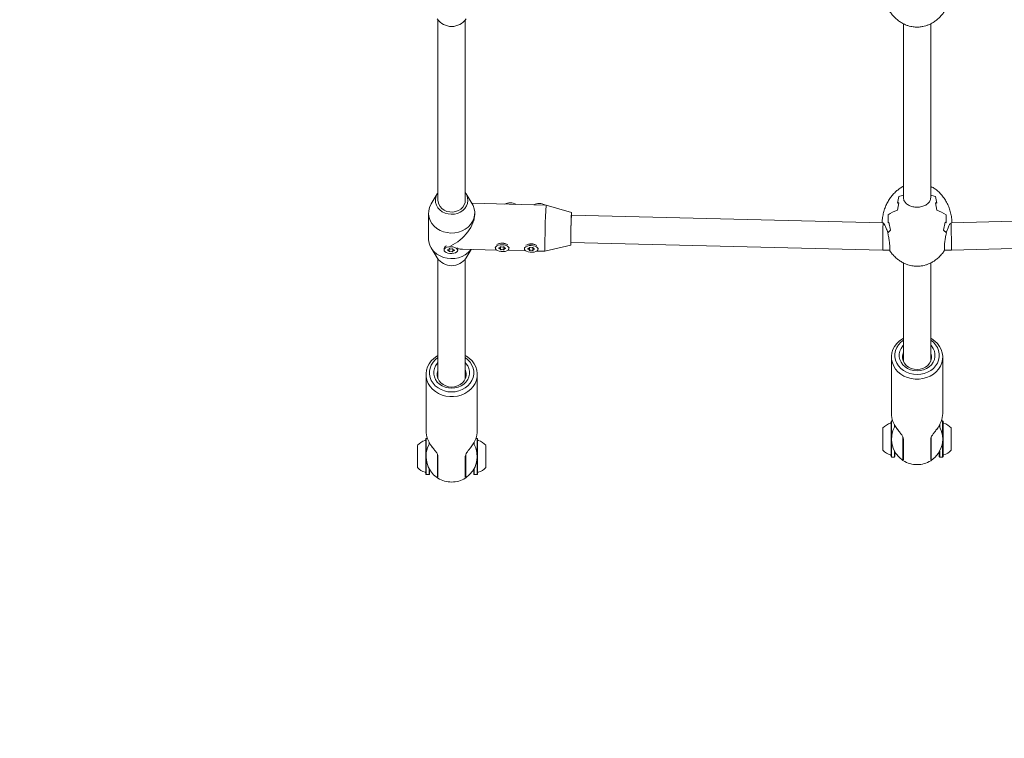
# Model space of a CAD drawing. Units: millimetres. Extents: x 476 to 2051, y 434 to 958.
# Drawn here: x 607 to 651, y 697 to 729 of the extents above; entities that cross this region are included whole.
import ezdxf

# ---------------------------------------------------------------- set-up
doc = ezdxf.new("R2010")
doc.units = ezdxf.units.MM
doc.header["$LTSCALE"] = 75
doc.styles.add('SLDTEXTSTYLE1', font='TXT', dxfattribs={"width": 0.75})
doc.dimstyles.new('SLDDIMSTYLE2', dxfattribs={"dimtxt": 11.90625, "dimasz": 6, "dimexe": 0, "dimexo": 0.0625, "dimgap": 2.976562, "dimtad": 0, "dimtih": 1, "dimtoh": 1, "dimdec": 0, "dimlfac": 1.333333, "dimrnd": 1e-09, "dimzin": 12, "dimdsep": 46, "dimtxsty": 'SLDTEXTSTYLE1', "dimblk1": 'DOT', "dimblk2": 'DOT', "dimsah": 1, "dimcen": 0.09, "dimse1": 1, "dimse2": 1, "dimadec": 0, "dimazin": 3, "dimtfac": 1, "dimtdec": 0, "dimtofl": 0, "dimtmove": 0, "dimatfit": 3, "dimldrblk": 'DOT', "dimfxl": 0, "dimfrac": 2, "dimtolj": 1, "dimtzin": 12, "dimarcsym": 0})

# ---------------------------------------------------------------- blocks, each defined once
blk = doc.blocks.new('_DOT')
at = {"color": 0, "linetype": 'ByBlock', "lineweight": -2}
blk.add_line((-0.5, 0), (-1, 0), dxfattribs=at)
at = {"color": 0, "linetype": 'ByBlock', "const_width": 0.5}
blk.add_lwpolyline([(-0.25, 0, 1), (0.25, 0, 1)], format="xyb", close=True, dxfattribs=at)
blk = doc.blocks.new('_D_2')
at = {"color": 7, "linetype": 'Continuous', "lineweight": 0}
for p, q in [((489.609, 827.136), (489.609, 735.931)), ((489.609, 625.808), (489.609, 717.013))]:
    blk.add_line(p, q, dxfattribs=at)
at = {"color": 7, "linetype": 'Continuous', "lineweight": 0, "xscale": 6, "yscale": 6}
for p, rotation in [((489.609, 827.136), 90.0000000000004), ((489.609, 625.808), 270.0000000000004)]:
    blk.add_blockref('_DOT', p, dxfattribs=dict(at, rotation=rotation))
at = {"color": 7, "linetype": 'Continuous', "lineweight": 0, "insert": (476.412, 732.361), "char_height": 11.9062, "attachment_point": 1, "style": 'SLDTEXTSTYLE1'}
blk.add_mtext('268', dxfattribs=at)

msp = doc.modelspace()

# ---------------------------------------------------------------- linework, layer by layer
at = {"color": 7, "linetype": 'Continuous', "lineweight": 15}
for p, q in [((625.665, 728.83), (625.665, 720.913)), ((626.865, 720.913), (626.865, 728.83)), ((646.102, 728.663), (646.102, 721.027)), ((647.302, 721.027), (647.302, 728.662)), ((625.633, 721.198), (625.367, 720.755)), ((627.163, 720.755), (626.897, 721.198)), ((630.413, 720.699), (627.148, 720.779)), ((645.84, 720.785), (645.896, 721.072)), ((645.896, 721.072), (645.84, 720.785)), ((645.84, 720.478), (645.896, 720.803)), ((645.896, 720.803), (645.84, 720.478)), ((647.508, 721.072), (647.565, 720.785)), ((647.565, 720.785), (647.508, 721.072)), ((647.508, 720.803), (647.565, 720.478)), ((647.565, 720.478), (647.508, 720.803)), ((625.252, 720.35), (625.252, 719.225)), ((627.277, 720.294), (627.277, 720.35)), ((631.53, 720.371), (630.413, 720.699)), ((645.195, 719.922), (631.527, 720.259)), ((645.428, 719.92), (645.429, 720.273)), ((645.428, 719.92), (645.429, 720.273)), ((645.54, 719.595), (645.465, 719.948)), ((645.54, 719.595), (645.465, 719.948)), ((647.939, 719.948), (647.864, 719.595)), ((647.864, 719.595), (647.939, 719.948)), ((647.975, 720.273), (647.976, 719.92)), ((647.976, 719.92), (647.975, 720.273)), ((661.877, 720.259), (648.209, 719.922)), ((645.371, 719.622), (645.421, 719.492)), ((647.983, 719.492), (648.033, 719.622)), ((628.418, 719.027), (628.374, 719.014)), ((631.498, 719.059), (645.195, 718.722)), ((648.209, 718.722), (661.906, 719.059)), ((625.367, 718.82), (625.633, 718.378)), ((625.937, 718.797), (625.934, 718.732)), ((626.002, 718.886), (625.994, 718.882)), ((626.157, 718.686), (626.16, 718.789)), ((626.157, 718.761), (626.158, 718.788)), ((626.312, 718.784), (626.312, 718.758)), ((626.314, 718.75), (626.312, 718.683)), ((626.534, 718.712), (626.536, 718.777)), ((626.746, 718.763), (628.239, 718.727)), ((626.897, 718.378), (627.123, 718.754)), ((628.185, 718.866), (628.183, 718.817)), ((628.406, 718.846), (628.407, 718.874)), ((628.406, 718.771), (628.409, 718.874)), ((628.561, 718.869), (628.561, 718.843)), ((628.563, 718.835), (628.561, 718.768)), ((628.728, 718.715), (629.513, 718.695)), ((628.783, 718.798), (628.785, 718.846)), ((629.46, 718.835), (629.458, 718.786)), ((629.693, 718.995), (629.648, 718.982)), ((629.68, 718.74), (629.684, 718.843)), ((629.68, 718.815), (629.681, 718.842)), ((629.836, 718.838), (629.835, 718.812)), ((629.837, 718.804), (629.835, 718.737)), ((630.002, 718.683), (630.363, 718.674)), ((630.058, 718.766), (630.059, 718.815)), ((630.363, 718.674), (631.495, 718.947)), ((645.195, 718.722), (645.492, 718.722)), ((647.912, 718.722), (648.209, 718.722)), ((625.665, 718.33), (625.665, 713.079)), ((626.865, 713.079), (626.865, 718.33)), ((646.102, 718.163), (646.102, 713.844)), ((647.302, 713.844), (647.302, 718.162)), ((645.577, 714.03), (645.577, 711.557)), ((647.827, 711.557), (647.827, 714.03)), ((625.14, 713.266), (625.14, 710.793)), ((627.39, 710.793), (627.39, 713.266)), ((645.581, 711.223), (645.562, 711.205)), ((645.638, 711.223), (645.581, 711.223)), ((645.581, 710.522), (645.581, 711.223)), ((647.823, 711.223), (647.766, 711.223)), ((647.842, 711.205), (647.823, 711.223)), ((647.823, 711.223), (647.823, 710.522)), ((645.202, 709.943), (645.202, 710.918)), ((645.562, 709.656), (645.562, 711.205)), ((645.708, 710.958), (645.708, 711.062)), ((645.727, 710.992), (645.727, 711.034)), ((647.677, 711.027), (647.677, 710.992)), ((647.696, 711.062), (647.696, 710.958)), ((647.842, 711.205), (647.842, 709.656)), ((648.202, 710.918), (648.202, 709.943)), ((625.143, 710.459), (625.125, 710.44)), ((625.125, 708.892), (625.125, 710.44)), ((625.2, 710.459), (625.143, 710.459)), ((625.143, 709.758), (625.143, 710.459)), ((627.386, 710.459), (627.329, 710.459)), ((627.405, 710.44), (627.386, 710.459)), ((627.386, 710.459), (627.386, 709.758)), ((627.405, 710.44), (627.405, 708.892)), ((646.083, 710.5), (646.083, 709.521)), ((646.102, 710.43), (646.102, 709.606)), ((647.302, 709.606), (647.302, 710.43)), ((647.321, 709.521), (647.321, 710.51)), ((624.765, 709.178), (624.765, 710.153)), ((625.271, 710.193), (625.271, 710.298)), ((625.29, 710.227), (625.29, 710.27)), ((627.24, 710.263), (627.24, 710.227)), ((627.258, 710.298), (627.258, 710.193)), ((627.765, 710.153), (627.765, 709.178)), ((645.581, 709.637), (645.581, 710.338)), ((647.302, 710.055), (647.321, 710.055)), ((647.823, 710.338), (647.823, 709.637)), ((625.143, 708.873), (625.143, 709.574)), ((625.646, 709.736), (625.646, 708.757)), ((625.665, 709.665), (625.665, 708.842)), ((626.865, 708.842), (626.865, 709.665)), ((626.883, 708.757), (626.883, 709.745)), ((627.386, 709.574), (627.386, 708.873)), ((645.562, 709.656), (645.581, 709.637)), ((645.581, 709.637), (645.708, 709.637)), ((645.708, 709.637), (645.708, 709.903)), ((645.708, 709.637), (645.727, 709.656)), ((645.727, 709.656), (645.727, 709.869)), ((646.083, 709.887), (646.102, 709.887)), ((646.102, 709.479), (646.083, 709.491)), ((646.102, 709.606), (646.102, 709.524)), ((647.302, 709.526), (647.302, 709.606)), ((647.321, 709.491), (647.302, 709.479)), ((647.677, 709.869), (647.677, 709.656)), ((647.677, 709.656), (647.696, 709.637)), ((647.696, 709.903), (647.696, 709.637)), ((647.696, 709.637), (647.823, 709.637)), ((647.823, 709.637), (647.842, 709.656)), ((625.271, 708.873), (625.271, 709.139)), ((625.29, 708.892), (625.29, 709.105)), ((625.646, 709.122), (625.665, 709.122)), ((626.865, 709.291), (626.883, 709.291)), ((627.24, 709.105), (627.24, 708.892)), ((627.258, 709.139), (627.258, 708.873)), ((625.125, 708.892), (625.143, 708.873)), ((625.143, 708.873), (625.271, 708.873)), ((625.271, 708.873), (625.29, 708.892)), ((625.665, 708.714), (625.646, 708.726)), ((625.665, 708.842), (625.665, 708.76)), ((626.865, 708.761), (626.865, 708.842)), ((626.883, 708.726), (626.865, 708.714)), ((627.24, 708.892), (627.258, 708.873)), ((627.258, 708.873), (627.386, 708.873)), ((627.386, 708.873), (627.405, 708.892))]:
    msp.add_line(p, q, dxfattribs=at)
at = {"color": 7, "linetype": 'Continuous', "lineweight": 15, "flags": 128}
for points in [[(625.665, 721.246), (625.614, 721.165), (625.57, 721.05), (625.552, 720.93), (625.562, 720.81), (625.599, 720.693), (625.661, 720.585), (625.747, 720.489), (625.852, 720.41), (625.973, 720.35), (626.106, 720.311), (626.244, 720.296), (626.384, 720.305), (626.518, 720.336), (626.643, 720.39), (626.754, 720.464), (626.846, 720.556), (626.915, 720.661), (626.959, 720.775), (626.977, 720.895), (626.967, 721.016), (626.93, 721.133), (626.868, 721.241), (626.865, 721.246)], [(625.367, 720.755), (625.349, 720.725), (625.291, 720.59), (625.258, 720.448), (625.254, 720.303), (625.276, 720.159), (625.326, 720.021), (625.402, 719.892), (625.5, 719.775), (625.62, 719.674), (625.758, 719.591), (625.909, 719.53), (626.07, 719.49), (626.236, 719.474), (626.403, 719.482), (626.566, 719.513), (626.721, 719.568), (626.864, 719.643), (626.99, 719.738), (627.096, 719.85), (627.18, 719.976), (627.239, 720.111), (627.271, 720.253), (627.276, 720.398), (627.253, 720.541), (627.203, 720.68), (627.163, 720.755)], [(625.665, 720.913), (625.67, 720.843), (625.701, 720.734), (625.759, 720.634), (625.84, 720.546), (625.941, 720.475), (626.057, 720.425), (626.183, 720.398), (626.312, 720.395), (626.44, 720.416), (626.559, 720.46), (626.665, 720.526), (626.751, 720.609), (626.815, 720.707), (626.854, 720.814), (626.865, 720.913)], [(631.533, 720.258), (631.533, 720.276), (631.532, 720.333), (631.531, 720.365), (631.529, 720.37), (631.527, 720.347), (631.524, 720.298), (631.52, 720.224), (631.516, 720.129), (631.512, 720.015), (631.509, 719.888), (631.505, 719.752), (631.501, 719.612), (631.498, 719.475), (631.496, 719.344), (631.494, 719.225), (631.493, 719.123), (631.492, 719.042), (631.493, 718.984), (631.494, 718.953), (631.496, 718.948), (631.498, 718.971), (631.501, 719.02), (631.503, 719.059)], [(625.252, 719.225), (625.254, 719.178), (625.276, 719.034), (625.326, 718.896), (625.402, 718.767), (625.5, 718.65), (625.62, 718.549), (625.758, 718.466), (625.909, 718.405), (626.07, 718.365), (626.236, 718.349), (626.403, 718.357), (626.566, 718.388), (626.721, 718.443), (626.864, 718.518), (626.99, 718.613), (627.096, 718.725), (627.118, 718.754)], [(626.234, 718.872), (626.146, 718.868), (626.065, 718.85), (626, 718.821), (625.955, 718.784), (625.935, 718.741), (625.942, 718.696), (625.975, 718.654), (626.03, 718.617), (626.104, 718.59), (626.19, 718.575), (626.279, 718.573), (626.364, 718.584), (626.438, 718.607), (626.494, 718.641), (626.527, 718.682), (626.533, 718.726), (626.513, 718.77), (626.469, 718.81), (626.403, 718.842), (626.323, 718.863), (626.234, 718.872)], [(626.106, 718.737), (626.098, 718.736), (626.091, 718.733), (626.086, 718.73), (626.084, 718.726), (626.086, 718.722), (626.091, 718.718), (626.098, 718.715), (626.106, 718.714)], [(626.151, 718.774), (626.155, 718.768), (626.157, 718.761), (626.155, 718.755), (626.15, 718.749), (626.142, 718.743), (626.131, 718.74), (626.119, 718.737), (626.106, 718.737)], [(626.106, 718.714), (626.119, 718.713), (626.131, 718.71), (626.142, 718.705), (626.15, 718.7), (626.155, 718.694), (626.157, 718.687), (626.155, 718.68), (626.151, 718.674)], [(626.19, 718.784), (626.184, 718.788), (626.176, 718.79), (626.167, 718.79), (626.159, 718.789), (626.153, 718.786), (626.149, 718.783), (626.148, 718.778), (626.151, 718.774)], [(626.151, 718.674), (626.148, 718.67), (626.149, 718.666), (626.153, 718.662), (626.159, 718.659), (626.167, 718.657), (626.176, 718.657), (626.184, 718.659), (626.19, 718.662)], [(626.318, 718.77), (626.32, 718.774), (626.32, 718.778), (626.316, 718.782), (626.309, 718.785), (626.301, 718.787), (626.292, 718.787), (626.285, 718.785), (626.279, 718.782)], [(626.279, 718.66), (626.285, 718.657), (626.292, 718.655), (626.301, 718.654), (626.309, 718.655), (626.316, 718.658), (626.32, 718.662), (626.32, 718.666), (626.318, 718.67)], [(626.362, 718.73), (626.349, 718.732), (626.337, 718.735), (626.327, 718.739), (626.319, 718.744), (626.313, 718.751), (626.312, 718.757), (626.313, 718.764), (626.318, 718.77)], [(626.318, 718.67), (626.313, 718.676), (626.312, 718.683), (626.313, 718.69), (626.319, 718.696), (626.327, 718.701), (626.337, 718.705), (626.349, 718.707), (626.362, 718.708)], [(626.362, 718.708), (626.371, 718.708), (626.378, 718.711), (626.383, 718.714), (626.384, 718.718), (626.383, 718.723), (626.378, 718.726), (626.371, 718.729), (626.362, 718.73)], [(626.536, 718.777), (626.535, 718.791), (626.523, 718.824)], [(628.483, 718.957), (628.395, 718.953), (628.314, 718.935), (628.249, 718.907), (628.204, 718.869), (628.184, 718.826), (628.191, 718.781), (628.224, 718.739), (628.279, 718.702), (628.353, 718.675), (628.439, 718.66), (628.528, 718.658), (628.613, 718.669), (628.687, 718.692), (628.743, 718.726), (628.776, 718.767), (628.782, 718.811), (628.762, 718.855), (628.718, 718.895), (628.652, 718.927), (628.572, 718.949), (628.483, 718.957)], [(628.355, 718.822), (628.347, 718.821), (628.34, 718.819), (628.335, 718.815), (628.333, 718.811), (628.335, 718.807), (628.34, 718.803), (628.347, 718.8), (628.355, 718.799)], [(628.4, 718.859), (628.404, 718.853), (628.406, 718.846), (628.404, 718.84), (628.399, 718.834), (628.391, 718.829), (628.38, 718.825), (628.368, 718.823), (628.355, 718.822)], [(628.355, 718.799), (628.368, 718.798), (628.38, 718.795), (628.391, 718.791), (628.399, 718.785), (628.404, 718.779), (628.406, 718.772), (628.404, 718.766), (628.4, 718.76)], [(628.439, 718.87), (628.433, 718.873), (628.425, 718.875), (628.416, 718.875), (628.408, 718.874), (628.402, 718.872), (628.398, 718.868), (628.397, 718.864), (628.4, 718.859)], [(628.4, 718.76), (628.397, 718.756), (628.398, 718.751), (628.402, 718.747), (628.408, 718.744), (628.416, 718.743), (628.425, 718.743), (628.433, 718.744), (628.439, 718.747)], [(628.567, 718.855), (628.569, 718.859), (628.569, 718.864), (628.565, 718.868), (628.558, 718.871), (628.55, 718.872), (628.542, 718.872), (628.534, 718.87), (628.528, 718.867)], [(628.528, 718.745), (628.534, 718.742), (628.542, 718.74), (628.55, 718.739), (628.558, 718.741), (628.565, 718.743), (628.569, 718.747), (628.569, 718.751), (628.567, 718.755)], [(628.611, 718.815), (628.598, 718.817), (628.586, 718.82), (628.576, 718.824), (628.568, 718.83), (628.563, 718.836), (628.561, 718.843), (628.562, 718.849), (628.567, 718.855)], [(628.567, 718.755), (628.562, 718.762), (628.561, 718.768), (628.563, 718.775), (628.568, 718.781), (628.576, 718.786), (628.586, 718.79), (628.598, 718.792), (628.611, 718.793)], [(628.611, 718.793), (628.62, 718.794), (628.627, 718.796), (628.632, 718.8), (628.633, 718.804), (628.632, 718.808), (628.627, 718.812), (628.62, 718.814), (628.611, 718.815)], [(629.758, 718.926), (629.669, 718.922), (629.589, 718.904), (629.523, 718.875), (629.479, 718.838), (629.459, 718.795), (629.465, 718.75), (629.498, 718.707), (629.554, 718.671), (629.628, 718.644), (629.713, 718.629), (629.802, 718.627), (629.888, 718.638), (629.962, 718.661), (630.017, 718.695), (630.05, 718.735), (630.057, 718.78), (630.037, 718.824), (629.992, 718.864), (629.927, 718.896), (629.846, 718.917), (629.758, 718.926)], [(629.63, 718.79), (629.621, 718.79), (629.614, 718.787), (629.609, 718.784), (629.608, 718.78), (629.609, 718.775), (629.614, 718.772), (629.621, 718.769), (629.63, 718.768)], [(629.674, 718.828), (629.679, 718.822), (629.68, 718.815), (629.679, 718.808), (629.673, 718.802), (629.665, 718.797), (629.655, 718.794), (629.643, 718.791), (629.63, 718.79)], [(629.63, 718.768), (629.643, 718.767), (629.655, 718.764), (629.665, 718.759), (629.673, 718.754), (629.679, 718.747), (629.68, 718.741), (629.679, 718.734), (629.674, 718.728)], [(629.713, 718.838), (629.707, 718.842), (629.7, 718.844), (629.691, 718.844), (629.683, 718.843), (629.676, 718.84), (629.672, 718.836), (629.672, 718.832), (629.674, 718.828)], [(629.674, 718.728), (629.672, 718.724), (629.672, 718.72), (629.676, 718.716), (629.683, 718.713), (629.691, 718.711), (629.7, 718.711), (629.707, 718.713), (629.713, 718.716)], [(629.841, 718.824), (629.844, 718.828), (629.843, 718.832), (629.839, 718.836), (629.833, 718.839), (629.825, 718.841), (629.816, 718.841), (629.808, 718.839), (629.802, 718.836)], [(629.802, 718.714), (629.808, 718.71), (629.816, 718.708), (629.825, 718.708), (629.833, 718.709), (629.839, 718.712), (629.843, 718.716), (629.844, 718.72), (629.841, 718.724)], [(629.886, 718.784), (629.873, 718.785), (629.861, 718.788), (629.85, 718.793), (629.842, 718.798), (629.837, 718.805), (629.835, 718.811), (629.837, 718.818), (629.841, 718.824)], [(629.841, 718.724), (629.837, 718.73), (629.835, 718.737), (629.837, 718.744), (629.842, 718.75), (629.85, 718.755), (629.861, 718.759), (629.873, 718.761), (629.886, 718.762)], [(629.886, 718.762), (629.894, 718.762), (629.901, 718.765), (629.906, 718.768), (629.908, 718.772), (629.906, 718.777), (629.901, 718.78), (629.894, 718.783), (629.886, 718.784)], [(647.302, 714.854), (647.349, 714.827), (647.482, 714.732), (647.597, 714.621), (647.69, 714.496), (647.761, 714.36), (647.806, 714.216), (647.826, 714.068), (647.82, 713.919), (647.787, 713.772), (647.729, 713.632), (647.646, 713.501), (647.542, 713.382), (647.418, 713.279), (647.277, 713.193), (647.123, 713.127), (646.958, 713.082), (646.788, 713.059), (646.616, 713.059), (646.446, 713.082), (646.282, 713.127), (646.127, 713.193), (645.986, 713.279), (645.862, 713.382), (645.758, 713.501), (645.676, 713.632), (645.617, 713.772), (645.584, 713.919), (645.578, 714.068), (645.598, 714.216), (645.643, 714.36), (645.714, 714.496), (645.807, 714.621), (645.922, 714.732), (646.055, 714.827), (646.102, 714.854)], [(646.102, 714.771), (645.985, 714.677), (645.886, 714.567), (645.809, 714.444), (645.757, 714.313), (645.73, 714.175), (645.73, 714.036), (645.757, 713.898), (645.809, 713.766), (645.886, 713.643), (645.985, 713.533), (646.103, 713.439), (646.238, 713.363), (646.385, 713.307), (646.542, 713.272), (646.702, 713.261), (646.863, 713.272), (647.019, 713.307), (647.166, 713.363), (647.301, 713.439), (647.419, 713.533), (647.518, 713.643), (647.595, 713.766), (647.647, 713.898), (647.674, 714.036), (647.674, 714.175), (647.647, 714.313), (647.595, 714.444), (647.518, 714.567), (647.419, 714.677), (647.302, 714.771)], [(647.302, 714.547), (647.331, 714.516), (647.407, 714.409), (647.46, 714.292), (647.486, 714.168), (647.486, 714.042), (647.46, 713.919), (647.407, 713.801), (647.331, 713.694), (647.233, 713.601), (647.117, 713.525), (646.987, 713.469), (646.847, 713.435), (646.702, 713.423), (646.557, 713.435), (646.418, 713.469), (646.288, 713.525), (646.172, 713.601), (646.074, 713.694), (645.997, 713.801), (645.945, 713.919), (645.918, 714.042), (645.918, 714.168), (645.945, 714.292), (645.997, 714.409), (646.074, 714.516), (646.102, 714.547)], [(626.865, 714.09), (626.912, 714.063), (627.045, 713.968), (627.159, 713.857), (627.253, 713.731), (627.323, 713.595), (627.369, 713.451), (627.389, 713.303), (627.382, 713.154), (627.349, 713.008), (627.291, 712.867), (627.209, 712.736), (627.104, 712.618), (626.98, 712.514), (626.839, 712.429), (626.685, 712.362), (626.521, 712.317), (626.351, 712.295), (626.178, 712.295), (626.008, 712.317), (625.844, 712.362), (625.69, 712.429), (625.549, 712.514), (625.425, 712.618), (625.32, 712.736), (625.238, 712.867), (625.18, 713.008), (625.147, 713.154), (625.14, 713.303), (625.16, 713.451), (625.206, 713.595), (625.276, 713.731), (625.37, 713.857), (625.484, 713.968), (625.617, 714.063), (625.665, 714.09)], [(625.665, 714.007), (625.547, 713.913), (625.448, 713.803), (625.372, 713.68), (625.319, 713.548), (625.293, 713.411), (625.293, 713.271), (625.319, 713.134), (625.372, 713.002), (625.448, 712.879), (625.547, 712.769), (625.666, 712.675), (625.801, 712.598), (625.948, 712.542), (626.104, 712.508), (626.265, 712.497), (626.425, 712.508), (626.581, 712.542), (626.729, 712.598), (626.863, 712.675), (626.982, 712.769), (627.081, 712.879), (627.157, 713.002), (627.21, 713.134), (627.236, 713.271), (627.236, 713.411), (627.21, 713.548), (627.157, 713.68), (627.081, 713.803), (626.982, 713.913), (626.865, 714.007)], [(646.102, 714.217), (646.096, 714.201), (646.068, 714.088), (646.068, 713.973), (646.096, 713.86), (646.15, 713.754), (646.228, 713.661), (646.327, 713.584), (646.443, 713.526), (646.57, 713.49), (646.702, 713.478), (646.835, 713.49), (646.961, 713.526), (647.077, 713.584), (647.176, 713.661), (647.254, 713.754), (647.308, 713.86), (647.336, 713.973), (647.336, 714.088), (647.308, 714.201), (647.302, 714.217)], [(626.865, 713.783), (626.893, 713.752), (626.97, 713.645), (627.022, 713.528), (627.049, 713.404), (627.049, 713.278), (627.022, 713.154), (626.97, 713.037), (626.893, 712.93), (626.795, 712.837), (626.679, 712.761), (626.549, 712.705), (626.409, 712.671), (626.265, 712.659), (626.12, 712.671), (625.98, 712.705), (625.85, 712.761), (625.734, 712.837), (625.636, 712.93), (625.56, 713.037), (625.507, 713.154), (625.48, 713.278), (625.48, 713.404), (625.507, 713.528), (625.56, 713.645), (625.636, 713.752), (625.665, 713.783)], [(625.665, 713.453), (625.658, 713.437), (625.631, 713.324), (625.631, 713.208), (625.658, 713.095), (625.712, 712.99), (625.791, 712.897), (625.89, 712.819), (626.005, 712.762), (626.132, 712.726), (626.265, 712.714), (626.397, 712.726), (626.524, 712.762), (626.639, 712.819), (626.738, 712.897), (626.817, 712.99), (626.871, 713.095), (626.899, 713.208), (626.899, 713.324), (626.871, 713.437), (626.865, 713.453)]]:
    msp.add_lwpolyline(points, dxfattribs=at)
at = {"color": 7, "linetype": 'Continuous', "lineweight": 15}
for centre, radius, start, end in [((626.265, 729.302), 0.761, 213.8437, 326.1563), ((628.811, 720.389), 0.413, 85.4369, 120.8631), ((628.855, 720.372), 0.429, 56.9668, 91.4468), ((630.086, 720.358), 0.413, 85.4369, 120.8631), ((630.129, 720.341), 0.429, 56.9668, 91.4468), ((646.51, 718.86), 2.038, 107.5509, 109.2175), ((646.573, 719.108), 2.077, 103.1204, 109.0187), ((646.571, 719.114), 2.072, 103.0884, 109.0269), ((646.833, 719.114), 2.072, 70.9731, 76.9116), ((646.831, 719.108), 2.077, 70.9813, 76.8796), ((646.894, 718.86), 2.038, 70.7825, 72.4491), ((658.206, 719.002), 27.845, 176.5066, 180.6742), ((646.302, 719.041), 1.51, 107.826, 125.3041), ((647.102, 719.041), 1.51, 54.6959, 72.174), ((648.052, 719.237), 16.555, 177.5028, 180.6177), ((635.098, 719.933), 3.586, 174.7826, 179.5805), ((646.049, 719.133), 1.002, 125.6137, 128.2888), ((647.355, 719.133), 1.002, 51.7112, 54.3863), ((646.005, 718.941), 0.803, 125.3825, 137.5476), ((646.013, 718.93), 0.816, 125.4472, 136.5049), ((647.391, 718.93), 0.816, 43.4951, 54.5528), ((647.399, 718.941), 0.803, 42.4524, 54.6175), ((628.453, 718.608), 0.415, 85.5187, 120.306), ((628.497, 718.598), 0.425, 56.2224, 91.5522), ((626.072, 718.772), 0.138, 102.3528, 169.4586), ((626.176, 718.829), 0.0418, 251.3101, 280.433), ((626.236, 718.854), 0.0836, 236.3422, 300.8385), ((626.232, 718.59), 0.0836, 56.3422, 120.8385), ((626.303, 718.826), 0.0424, 250.8879, 279.4304), ((628.425, 718.914), 0.0418, 251.3101, 280.433), ((628.485, 718.939), 0.0836, 236.3422, 300.8385), ((628.482, 718.676), 0.0836, 56.3422, 120.8385), ((628.552, 718.912), 0.0423, 250.5195, 280.4275), ((629.727, 718.577), 0.415, 85.5187, 120.306), ((629.699, 718.883), 0.0418, 251.3101, 280.433), ((629.76, 718.908), 0.0836, 236.3422, 300.8385), ((629.756, 718.644), 0.0836, 56.3422, 120.8385), ((629.771, 718.566), 0.425, 56.2224, 91.5522), ((629.827, 718.88), 0.0424, 250.8879, 279.4304), ((626.265, 718.802), 0.761, 213.8437, 326.1563), ((645.742, 710.43), 0.728, 106.5288, 137.9415), ((645.525, 711.164), 0.0375, 286.5288, 0), ((646.702, 710.43), 1.125, 149.2987, 236.633), ((645.787, 711.034), 0.06, 187.0513, 209.3056), ((646.702, 710.43), 1.125, 303.367, 30.9697), ((647.88, 711.164), 0.0375, 180, 253.4677), ((647.662, 710.43), 0.728, 42.0627, 73.4677), ((625.305, 709.666), 0.728, 106.5288, 137.9415), ((625.087, 710.4), 0.0375, 286.5288, 0), ((627.442, 710.4), 0.0375, 180, 253.4677), ((627.224, 709.666), 0.728, 42.0627, 73.4677), ((626.265, 709.666), 1.125, 149.2987, 236.633), ((625.35, 710.27), 0.06, 187.0513, 209.3056), ((626.265, 709.666), 1.125, 303.367, 30.9697), ((645.742, 710.43), 0.728, 222.0585, 253.4712), ((647.662, 710.43), 0.728, 286.5323, 317.9373), ((645.525, 709.697), 0.0375, 360, 73.4712), ((645.787, 709.827), 0.06, 150.6944, 180), ((647.88, 709.697), 0.0375, 106.5323, 180), ((625.305, 709.666), 0.728, 222.0585, 253.4712), ((625.35, 709.062), 0.06, 150.6944, 180), ((627.224, 709.666), 0.728, 286.5323, 317.9373), ((646.702, 710.43), 1.125, 237.769, 270), ((646.702, 710.43), 1.125, 270, 302.231), ((625.087, 708.932), 0.0375, 360, 73.4712), ((626.265, 709.666), 1.125, 237.769, 270), ((626.265, 709.666), 1.125, 270, 302.231), ((627.442, 708.932), 0.0375, 106.5323, 180)]:
    msp.add_arc(centre, radius, start, end, dxfattribs=at)
for centre, major_axis, ratio, start_param, end_param in [((626.265, 719.788), (0.884, 0.862), 0.572597, 4.174499, 5.773703), ((645.202, 719.322), (0.007, 0.6), 0.007101, 6.283098, 9.424691), ((648.202, 719.322), (-0.007, 0.6), 0.007101, 3.665104, 6.174285), ((626.265, 719.788), (-0.87, 0.891), 0.582065, 2.378922, 2.603703), ((648.202, 719.322), (-0.007, 0.6), 0.007101, 3.141505, 3.665104), ((646.702, 711.232), (0.992, -0.746), 0.711531, 3.63299, 4.330153), ((646.702, 711.232), (0.992, 0.746), 0.711531, 5.094625, 5.791788), ((626.265, 710.468), (0.992, -0.746), 0.711531, 3.63299, 4.330153), ((626.265, 710.468), (0.992, 0.746), 0.711531, 5.094625, 5.791788)]:
    msp.add_ellipse(centre, major_axis=major_axis, ratio=ratio, start_param=start_param, end_param=end_param, dxfattribs=at)
for points, knots in [([(645.49, 729.222), (645.52, 729.177), (645.588, 729.076), (645.712, 728.94), (645.853, 728.815), (645.997, 728.715), (646.146, 728.635), (646.288, 728.58), (646.414, 728.546), (646.548, 728.522), (646.703, 728.511), (646.848, 728.522), (646.974, 728.543), (647.083, 728.57), (647.214, 728.617), (647.349, 728.682), (647.487, 728.768), (647.624, 728.875), (647.753, 729.004), (647.851, 729.121), (647.899, 729.199), (647.913, 729.222)], [0, 0, 0, 0, 0.055073, 0.126199, 0.188239, 0.248256, 0.306152, 0.361056, 0.403863, 0.438902, 0.500013, 0.561696, 0.587179, 0.630351, 0.676857, 0.728428, 0.784104, 0.843442, 0.906084, 0.971769, 1, 1, 1, 1]), ([(646.102, 721.521), (646.088, 721.514), (646.024, 721.485), (645.917, 721.414), (645.781, 721.308), (645.651, 721.179), (645.53, 721.03), (645.423, 720.862), (645.331, 720.677), (645.257, 720.478), (645.204, 720.266), (645.173, 720.08), (645.17, 719.964), (645.169, 719.923)], [0, 0, 0, 0, 0.023924, 0.107384, 0.196332, 0.290234, 0.388696, 0.491377, 0.597908, 0.707847, 0.820643, 0.935641, 1, 1, 1, 1]), ([(648.236, 719.921), (648.233, 719.976), (648.228, 720.107), (648.192, 720.309), (648.132, 720.525), (648.05, 720.729), (647.948, 720.92), (647.826, 721.094), (647.693, 721.244), (647.551, 721.367), (647.423, 721.459), (647.336, 721.503), (647.302, 721.52)], [0, 0, 0, 0, 0.086003, 0.202672, 0.318145, 0.431783, 0.543133, 0.651992, 0.758503, 0.851407, 0.941283, 1, 1, 1, 1]), ([(647.302, 721.027), (647.295, 720.976), (647.28, 720.876), (647.168, 720.748), (647.005, 720.656), (646.808, 720.609), (646.607, 720.608), (646.424, 720.649), (646.267, 720.726), (646.152, 720.838), (646.106, 720.945), (646.103, 721.01), (646.102, 721.027)], [0, 0, 0, 0, 0.1139924, 0.2279828, 0.3411818, 0.4484292, 0.5488253, 0.646303, 0.7460573, 0.8516622, 0.9634316, 1, 1, 1, 1]), ([(645.197, 719.918), (645.207, 719.915), (645.232, 719.91), (645.288, 719.826), (645.337, 719.719), (645.365, 719.641), (645.371, 719.622)], [0, 0, 0, 0, 0.246548, 0.559879, 0.891501, 1, 1, 1, 1]), ([(648.033, 719.622), (648.054, 719.679), (648.097, 719.793), (648.163, 719.901), (648.193, 719.914), (648.208, 719.92)], [0, 0, 0, 0, 0.338521, 0.677037, 1, 1, 1, 1]), ([(645.413, 719.482), (645.417, 719.465), (645.438, 719.382), (645.469, 719.224), (645.493, 719.028), (645.505, 718.866), (645.505, 718.762), (645.501, 718.716), (645.493, 718.725), (645.491, 718.727)], [0, 0, 0, 0, 0.0492451, 0.2397315, 0.4246791, 0.6056366, 0.7856269, 0.9655782, 1, 1, 1, 1]), ([(647.912, 718.724), (647.908, 718.729), (647.899, 718.739), (647.899, 718.836), (647.907, 718.983), (647.928, 719.168), (647.957, 719.342), (647.982, 719.444), (647.992, 719.482)], [0, 0, 0, 0, 0.170769, 0.350683, 0.530558, 0.710426, 0.89077, 1, 1, 1, 1]), ([(628.554, 719.023), (628.542, 719.025), (628.497, 719.032), (628.452, 719.029), (628.418, 719.027)], [0, 0, 0, 0, 0.2631348, 1, 1, 1, 1]), ([(628.638, 718.995), (628.637, 718.995), (628.614, 719.01), (628.584, 719.017), (628.554, 719.023)], [0, 0, 0, 0, 0.029512, 1, 1, 1, 1]), ([(629.828, 718.992), (629.816, 718.994), (629.772, 719), (629.726, 718.997), (629.693, 718.995)], [0, 0, 0, 0, 0.263135, 1, 1, 1, 1]), ([(629.912, 718.963), (629.911, 718.964), (629.889, 718.978), (629.858, 718.985), (629.828, 718.992)], [0, 0, 0, 0, 0.029512, 1, 1, 1, 1]), ([(645.49, 718.722), (645.52, 718.677), (645.588, 718.576), (645.712, 718.44), (645.853, 718.315), (645.997, 718.215), (646.146, 718.135), (646.288, 718.08), (646.414, 718.046), (646.548, 718.022), (646.703, 718.011), (646.848, 718.022), (646.974, 718.043), (647.083, 718.07), (647.214, 718.117), (647.349, 718.182), (647.487, 718.268), (647.624, 718.375), (647.753, 718.504), (647.851, 718.621), (647.899, 718.699), (647.913, 718.722)], [0, 0, 0, 0, 0.055073, 0.126199, 0.188239, 0.248256, 0.306152, 0.361056, 0.403863, 0.438902, 0.500013, 0.561696, 0.587179, 0.630351, 0.676857, 0.728428, 0.784104, 0.843442, 0.906084, 0.971769, 1, 1, 1, 1]), ([(645.84, 710.856), (645.861, 710.828), (645.917, 710.755), (646.008, 710.642), (646.086, 710.522), (646.097, 710.46), (646.102, 710.43)], [0, 0, 0, 0, 0.171027, 0.450132, 0.730374, 1, 1, 1, 1]), ([(647.302, 710.43), (647.305, 710.454), (647.313, 710.505), (647.371, 710.605), (647.458, 710.72), (647.527, 710.806), (647.562, 710.852), (647.565, 710.856)], [0, 0, 0, 0, 0.219745, 0.464447, 0.713706, 0.981028, 1, 1, 1, 1]), ([(625.402, 710.091), (625.423, 710.064), (625.479, 709.991), (625.57, 709.877), (625.649, 709.757), (625.659, 709.696), (625.665, 709.665)], [0, 0, 0, 0, 0.171027, 0.450132, 0.730374, 1, 1, 1, 1]), ([(626.865, 709.665), (626.868, 709.69), (626.875, 709.741), (626.933, 709.84), (627.02, 709.956), (627.09, 710.042), (627.125, 710.088), (627.127, 710.091)], [0, 0, 0, 0, 0.219745, 0.464447, 0.713706, 0.981028, 1, 1, 1, 1]), ([(646.083, 709.521), (646.083, 709.511), (646.083, 709.495), (646.083, 709.492), (646.083, 709.491)], [0, 0, 0, 0, 0.6292578, 1, 1, 1, 1]), ([(647.321, 709.491), (647.321, 709.492), (647.321, 709.495), (647.321, 709.512), (647.321, 709.521)], [0, 0, 0, 0, 0.413657, 1, 1, 1, 1]), ([(625.646, 708.757), (625.646, 708.747), (625.646, 708.73), (625.646, 708.727), (625.646, 708.726)], [0, 0, 0, 0, 0.6292578, 1, 1, 1, 1]), ([(626.883, 708.726), (626.883, 708.728), (626.883, 708.731), (626.883, 708.747), (626.883, 708.757)], [0, 0, 0, 0, 0.413657, 1, 1, 1, 1])]:
    msp.add_open_spline(points, degree=3, knots=knots, dxfattribs=at)

# ---------------------------------------------------------------- dimensions: what is measured, and where the dimension line sits
at = {"color": 7, "linetype": 'Continuous', "lineweight": 0}
dim = msp.add_linear_dim(base=(489.609, 625.808), p1=(656.954, 827.136), p2=(738.315, 625.808), angle=90, dimstyle='SLDDIMSTYLE2', dxfattribs=at)
dim.commit()
dim.dimension.update_dxf_attribs({"geometry": '_D_2', "text_midpoint": (489.609, 726.472), "dimtype": 160})

doc.saveas('drawing.dxf')
